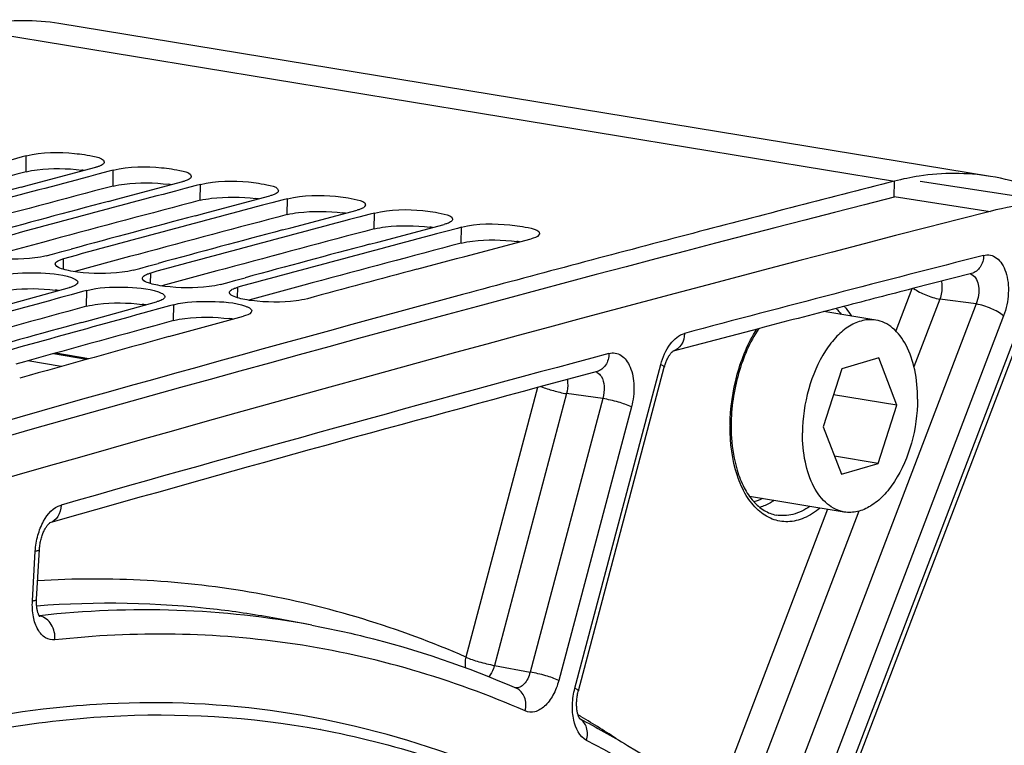
# Model space of a CAD drawing. Units: millimetres. Extents: x 0 to 594, y 0 to 420.
# Drawn here: x 307 to 316, y 85 to 91 of the extents above; entities that cross this region are included whole.
import ezdxf

# ---------------------------------------------------------------- set-up
doc = ezdxf.new("R2010")
doc.units = ezdxf.units.MM
doc.header["$LTSCALE"] = 32.67
doc.layers.get('0').update_dxf_attribs({"linetype": 'CONTINUOUS'})
doc.layers.add('SOLIDES', color=7, linetype='CONTINUOUS')

msp = doc.modelspace()

# ---------------------------------------------------------------- linework, layer by layer
at = {"color": 9, "linetype": 'CONTINUOUS'}
for p, q in [((306.688718, 91.35498), (315.312594, 89.940674)), ((307.271837, 90.02771), (307.273972, 90.17453)), ((308.077806, 89.895532), (308.079942, 90.042352)), ((308.883776, 89.763354), (308.885912, 89.910174)), ((315.309979, 89.793729), (315.312594, 89.940674)), ((315.310513, 89.797212), (316.197105, 89.661242)), ((309.689746, 89.631176), (309.691882, 89.777996)), ((310.495716, 89.498998), (310.497851, 89.645817)), ((311.301685, 89.366819), (311.303821, 89.513639)), ((307.619102, 89.125107), (307.620265, 89.222796)), ((308.425072, 88.992929), (308.426235, 89.090618)), ((307.832674, 88.782552), (307.83431, 88.929238)), ((309.231041, 88.860751), (309.232205, 88.95844)), ((308.638643, 88.650374), (308.64028, 88.797059)), ((307.833009, 88.290255), (307.526302, 88.343799)), ((307.595969, 88.22409), (307.288637, 88.277743))]:
    msp.add_line(p, q, dxfattribs=at)
at = {"color": 7, "linetype": 'CONTINUOUS'}
for p, q in [((316.200666, 89.984879), (307.57679, 91.399185)), ((307.235646, 90.164394), (307.129882, 90.136397)), ((307.273972, 90.17453), (307.235646, 90.164394)), ((307.30435, 89.905684), (307.918748, 90.068787)), ((307.935852, 90.004218), (307.849772, 89.981403)), ((308.041616, 90.032216), (307.935852, 90.004218)), ((308.079942, 90.042352), (308.041616, 90.032216)), ((307.228232, 89.885386), (307.30435, 89.905684)), ((308.11032, 89.773506), (308.724718, 89.936609)), ((308.847586, 89.900038), (308.741822, 89.87204)), ((308.885912, 89.910174), (308.847586, 89.900038)), ((308.741822, 89.87204), (308.655742, 89.849225)), ((308.91629, 89.641328), (309.530688, 89.804431)), ((308.034201, 89.753208), (308.11032, 89.773506)), ((309.547792, 89.739862), (309.461712, 89.717047)), ((309.653556, 89.76786), (309.547792, 89.739862)), ((309.691882, 89.777996), (309.653556, 89.76786)), ((308.840171, 89.62103), (308.91629, 89.641328)), ((309.722259, 89.50915), (310.336657, 89.672253)), ((310.459525, 89.635681), (310.353761, 89.607684)), ((310.497851, 89.645817), (310.459525, 89.635681)), ((310.353761, 89.607684), (310.267682, 89.584869)), ((310.528229, 89.376972), (311.142627, 89.540075)), ((309.646141, 89.488851), (309.722259, 89.50915)), ((311.159731, 89.475506), (311.073651, 89.45269)), ((311.265495, 89.503503), (311.159731, 89.475506)), ((311.303821, 89.513639), (311.265495, 89.503503)), ((310.452111, 89.356673), (310.528229, 89.376972)), ((311.334199, 89.244794), (311.948597, 89.407897)), ((307.459071, 89.249231), (307.518298, 89.265312)), ((307.518298, 89.265312), (307.602543, 89.288164)), ((307.602543, 89.288164), (307.689261, 89.31166)), ((308.324268, 89.133134), (308.408513, 89.155985)), ((308.408513, 89.155985), (308.49523, 89.179482)), ((310.89009, 89.126079), (311.25808, 89.224495)), ((311.25808, 89.224495), (311.334199, 89.244794)), ((308.265041, 89.117053), (308.324268, 89.133134)), ((309.071011, 88.984875), (309.130237, 89.000955)), ((309.130237, 89.000955), (309.214483, 89.023807)), ((309.214483, 89.023807), (309.3012, 89.047304)), ((307.061726, 88.787707), (307.673116, 88.955673)), ((307.691117, 88.890015), (307.604113, 88.866149)), ((307.795395, 88.918585), (307.691117, 88.890015)), ((307.83431, 88.929238), (307.795395, 88.918585)), ((311.375895, 88.907892), (311.313733, 88.891151)), ((307.867696, 88.655529), (308.479086, 88.823495)), ((308.64028, 88.797059), (308.601365, 88.786407)), ((308.497087, 88.757837), (308.410083, 88.73397)), ((308.601365, 88.786407), (308.497087, 88.757837)), ((315.139326, 88.654644), (314.659244, 88.733377)), ((307.78849, 88.633673), (307.867696, 88.655529)), ((308.673666, 88.523351), (309.285056, 88.691317)), ((308.594459, 88.501495), (308.673666, 88.523351)), ((315.166861, 88.304325), (314.825105, 88.204819)), ((315.335429, 87.866015), (315.166861, 88.304325)), ((314.825105, 88.204819), (314.651917, 87.667002)), ((315.335429, 87.866015), (314.747075, 87.962505)), ((315.162241, 87.328198), (315.335429, 87.866015)), ((314.651917, 87.667002), (314.820485, 87.228691)), ((315.162241, 87.328198), (314.756634, 87.394717)), ((314.820485, 87.228691), (315.162241, 87.328198)), ((314.84802, 86.878373), (313.971514, 87.022119))]:
    msp.add_line(p, q, dxfattribs=at)
at = {"color": 3, "linetype": 'CONTINUOUS'}
for p, q in [((307.425421, 89.374065), (306.917294, 89.236689)), ((307.502979, 89.394955), (307.425421, 89.374065)), ((308.308949, 89.262776), (308.231391, 89.241887)), ((308.231391, 89.241887), (307.723263, 89.104511)), ((309.037361, 89.109709), (308.529233, 88.972332)), ((309.114919, 89.130598), (309.037361, 89.109709)), ((309.843331, 88.977531), (309.335203, 88.840154)), ((309.920888, 88.99842), (309.843331, 88.977531)), ((307.257693, 88.269138), (307.177025, 88.246664))]:
    msp.add_line(p, q, dxfattribs=at)
for centre, radius, start, end in [((388.710299, -217.983554), 318.595609, 104.81014992, 105.06715688), ((307.631442, 88.80013), 1.253197, 81.7485322, 82.8653835), ((389.516269, -218.115733), 318.595609, 104.81014992, 105.06715688), ((308.437412, 88.667952), 1.253197, 81.7485322, 82.8653835), ((395.113917, -222.40445), 322.236515, 104.33887365, 107.5821066), ((390.322238, -218.247911), 318.595609, 104.81014992, 105.06715688), ((309.243382, 88.535774), 1.253197, 81.7485322, 82.8653835), ((391.128208, -218.380089), 318.595609, 104.81014992, 105.06715688), ((310.049351, 88.403596), 1.253197, 81.7485322, 82.8653835), ((391.934178, -218.512267), 318.595609, 104.81014992, 105.06715688), ((310.855321, 88.271418), 1.253197, 81.7485322, 82.8653835), ((392.740148, -218.644445), 318.595609, 104.81014992, 105.06715688), ((311.661291, 88.13924), 1.253197, 81.7485322, 82.8653835), ((307.394482, 87.744579), 1.197367, 81.3893286, 82.9237267), ((308.200452, 87.612401), 1.197367, 81.3893286, 82.9237267), ((392.550809, -220.783876), 320.949429, 105.305225, 105.56097385), ((393.356779, -220.916055), 320.949429, 105.305225, 105.56097385), ((309.006422, 87.480223), 1.197367, 81.3893286, 82.9237267)]:
    msp.add_arc(centre, radius, start, end, dxfattribs=at)
at = {"color": 7, "linetype": 'CONTINUOUS'}
for centre, radius, start, end in [((389.637871, -218.416715), 319.059073, 104.85309311, 105.19547983), ((315.891621, 87.67912), 2.334501, 98.6384907, 104.360988), ((389.502915, -218.487017), 319.159305, 104.93870996, 105.15265692), ((393.704457, -216.877075), 316.673989, 104.33243478, 104.69268368), ((390.443841, -218.548893), 319.059073, 104.85309311, 105.19547983), ((390.308885, -218.619195), 319.159305, 104.93870996, 105.15265692), ((391.249811, -218.681071), 319.059073, 104.85309311, 105.19547983), ((391.114855, -218.751373), 319.159305, 104.93870996, 105.15265692), ((392.05578, -218.813249), 319.059073, 104.85309311, 105.19547983), ((391.920825, -218.883551), 319.159305, 104.93870996, 105.15265692), ((392.86175, -218.945427), 319.059073, 104.85309311, 105.19547983), ((394.138473, -218.531979), 318.384859, 104.69269859, 105.06680339), ((392.726794, -219.015729), 319.159305, 104.93870996, 105.15265692), ((393.601168, -219.401752), 319.422205, 105.00715463, 105.19537947), ((395.677325, -224.167974), 324.227129, 105.08187344, 107.48741837), ((392.678312, -221.093135), 321.422427, 105.34795959, 105.68866592), ((393.484281, -221.225313), 321.422427, 105.34795959, 105.68866592), ((393.350775, -221.297587), 321.524946, 105.43315655, 105.6460528), ((394.184456, -221.529613), 321.628568, 105.43318174, 105.68860236)]:
    msp.add_arc(centre, radius, start, end, dxfattribs=at)
for points, knots in [([(307.576311, 91.399271), (307.358162, 91.435), (307.054071, 91.433969), (306.762697, 91.373881), (306.688718, 91.35498)], [0, 0, 0, 0, 0.74326722, 1, 1, 1, 1]), ([(307.273972, 90.17453), (307.418123, 90.212643), (307.657065, 90.209563), (307.865085, 90.17977), (307.996633, 90.146394), (307.996188, 90.116148)], [0, 0, 0, 0, 0.60471008, 0.87732074, 1, 1, 1, 1]), ([(307.947487, 90.077679), (307.943001, 90.076043), (307.93348, 90.072872), (307.923829, 90.070131), (307.918748, 90.068787)], [0, 0, 0, 0, 0.47607452, 1, 1, 1, 1]), ([(307.98444, 90.09681), (307.979721, 90.092945), (307.967697, 90.085705), (307.954829, 90.080357), (307.947487, 90.077679)], [0, 0, 0, 0, 0.43834417, 1, 1, 1, 1]), ([(307.996188, 90.116148), (307.996138, 90.112737), (307.993389, 90.105056), (307.987776, 90.099542), (307.98444, 90.09681)], [0, 0, 0, 0, 0.44168539, 1, 1, 1, 1]), ([(308.079942, 90.042352), (308.224093, 90.080465), (308.463034, 90.077385), (308.671054, 90.047592), (308.802603, 90.014216), (308.802158, 89.98397)], [0, 0, 0, 0, 0.60471008, 0.87732074, 1, 1, 1, 1]), ([(308.802158, 89.98397), (308.802107, 89.980559), (308.799359, 89.972878), (308.793746, 89.967364), (308.79041, 89.964632)], [0, 0, 0, 0, 0.44168539, 1, 1, 1, 1]), ([(308.753457, 89.945501), (308.74897, 89.943865), (308.73945, 89.940694), (308.729798, 89.937953), (308.724718, 89.936609)], [0, 0, 0, 0, 0.47607452, 1, 1, 1, 1]), ([(308.79041, 89.964632), (308.785691, 89.960766), (308.773667, 89.953526), (308.760799, 89.948179), (308.753457, 89.945501)], [0, 0, 0, 0, 0.43834417, 1, 1, 1, 1]), ([(308.885912, 89.910174), (309.030063, 89.948287), (309.269004, 89.945207), (309.477024, 89.915414), (309.608573, 89.882038), (309.608127, 89.851792)], [0, 0, 0, 0, 0.60471008, 0.87732074, 1, 1, 1, 1]), ([(309.559426, 89.813323), (309.55494, 89.811687), (309.545419, 89.808516), (309.535768, 89.805774), (309.530688, 89.804431)], [0, 0, 0, 0, 0.47607452, 1, 1, 1, 1]), ([(309.596379, 89.832453), (309.591661, 89.828588), (309.579637, 89.821348), (309.566769, 89.816001), (309.559426, 89.813323)], [0, 0, 0, 0, 0.43834417, 1, 1, 1, 1]), ([(309.608127, 89.851792), (309.608077, 89.848381), (309.605329, 89.8407), (309.599716, 89.835186), (309.596379, 89.832453)], [0, 0, 0, 0, 0.44168539, 1, 1, 1, 1]), ([(309.691882, 89.777996), (309.836032, 89.816109), (310.074974, 89.813029), (310.282994, 89.783236), (310.414542, 89.74986), (310.414097, 89.719614)], [0, 0, 0, 0, 0.60471008, 0.87732074, 1, 1, 1, 1]), ([(310.414097, 89.719614), (310.414047, 89.716203), (310.411299, 89.708521), (310.405685, 89.703008), (310.402349, 89.700275)], [0, 0, 0, 0, 0.44168539, 1, 1, 1, 1]), ([(310.365396, 89.681145), (310.36091, 89.679509), (310.351389, 89.676338), (310.341738, 89.673596), (310.336657, 89.672253)], [0, 0, 0, 0, 0.47607452, 1, 1, 1, 1]), ([(310.402349, 89.700275), (310.397631, 89.69641), (310.385606, 89.68917), (310.372738, 89.683823), (310.365396, 89.681145)], [0, 0, 0, 0, 0.43834417, 1, 1, 1, 1]), ([(310.497851, 89.645817), (310.642002, 89.683931), (310.880944, 89.68085), (311.088964, 89.651057), (311.220512, 89.617682), (311.220067, 89.587436)], [0, 0, 0, 0, 0.60471008, 0.87732074, 1, 1, 1, 1]), ([(311.171366, 89.548967), (311.16688, 89.54733), (311.157359, 89.54416), (311.147708, 89.541418), (311.142627, 89.540075)], [0, 0, 0, 0, 0.47607452, 1, 1, 1, 1]), ([(311.208319, 89.568097), (311.2036, 89.564232), (311.191576, 89.556992), (311.178708, 89.551644), (311.171366, 89.548967)], [0, 0, 0, 0, 0.43834417, 1, 1, 1, 1]), ([(311.220067, 89.587436), (311.220017, 89.584025), (311.217268, 89.576343), (311.211655, 89.57083), (311.208319, 89.568097)], [0, 0, 0, 0, 0.44168539, 1, 1, 1, 1]), ([(311.303821, 89.513639), (311.447972, 89.551753), (311.686913, 89.548672), (311.894933, 89.518879), (312.026482, 89.485504), (312.026037, 89.455258)], [0, 0, 0, 0, 0.60471008, 0.87732074, 1, 1, 1, 1]), ([(312.026037, 89.455258), (312.025969, 89.450654), (312.010076, 89.421049), (311.974412, 89.414722), (311.948597, 89.407897)], [0, 0, 0, 0, 0.14705796, 1, 1, 1, 1]), ([(307.459071, 89.249231), (307.424917, 89.239955), (307.254206, 89.212781), (307.079662, 89.214484), (306.943744, 89.231417)], [0, 0, 0, 0, 0.2053372, 1, 1, 1, 1]), ([(307.547274, 89.161784), (307.545873, 89.163697), (307.543607, 89.167654), (307.542786, 89.172181), (307.542811, 89.174299)], [0, 0, 0, 0, 0.52809094, 1, 1, 1, 1]), ([(307.542811, 89.174299), (307.542851, 89.17778), (307.545571, 89.185605), (307.551211, 89.191281), (307.554564, 89.194088)], [0, 0, 0, 0, 0.44317708, 1, 1, 1, 1]), ([(307.554564, 89.194088), (307.559273, 89.198029), (307.571285, 89.205433), (307.584174, 89.210922), (307.591523, 89.21367)], [0, 0, 0, 0, 0.43903437, 1, 1, 1, 1]), ([(307.591523, 89.21367), (307.596008, 89.215347), (307.605528, 89.218599), (307.615183, 89.221415), (307.620265, 89.222796)], [0, 0, 0, 0, 0.47622387, 1, 1, 1, 1]), ([(307.02834, 89.061416), (307.138076, 89.091447), (307.363077, 89.095514), (307.58967, 89.084522), (307.692393, 89.048061)], [0, 0, 0, 0, 0.51070418, 1, 1, 1, 1]), ([(308.265041, 89.117053), (308.230886, 89.107777), (308.060176, 89.080603), (307.885632, 89.082306), (307.749714, 89.099239)], [0, 0, 0, 0, 0.2053372, 1, 1, 1, 1]), ([(308.360534, 89.06191), (308.365243, 89.065851), (308.377255, 89.073255), (308.390143, 89.078744), (308.397493, 89.081492)], [0, 0, 0, 0, 0.43903437, 1, 1, 1, 1]), ([(308.397493, 89.081492), (308.401978, 89.083169), (308.411497, 89.086421), (308.421153, 89.089237), (308.426235, 89.090618)], [0, 0, 0, 0, 0.47622387, 1, 1, 1, 1]), ([(307.692393, 89.048061), (307.700899, 89.045042), (307.722172, 89.036477), (307.750751, 89.020066), (307.750573, 89.004397)], [0, 0, 0, 0, 0.36547771, 1, 1, 1, 1]), ([(307.738819, 88.984538), (307.734111, 88.980582), (307.722102, 88.973146), (307.70921, 88.967625), (307.701859, 88.96486)], [0, 0, 0, 0, 0.43913833, 1, 1, 1, 1]), ([(307.750573, 89.004397), (307.750534, 89.000906), (307.747817, 88.993059), (307.742175, 88.987358), (307.738819, 88.984538)], [0, 0, 0, 0, 0.44333023, 1, 1, 1, 1]), ([(308.353243, 89.029606), (308.351843, 89.031519), (308.349577, 89.035476), (308.348755, 89.040003), (308.34878, 89.042121)], [0, 0, 0, 0, 0.52809094, 1, 1, 1, 1]), ([(308.34878, 89.042121), (308.348821, 89.045602), (308.351541, 89.053427), (308.357181, 89.059103), (308.360534, 89.06191)], [0, 0, 0, 0, 0.44317708, 1, 1, 1, 1]), ([(309.071011, 88.984875), (309.036856, 88.975599), (308.866146, 88.948425), (308.691602, 88.950128), (308.555683, 88.967061)], [0, 0, 0, 0, 0.2053372, 1, 1, 1, 1]), ([(307.701859, 88.96486), (307.697374, 88.963173), (307.687855, 88.959901), (307.678199, 88.957064), (307.673116, 88.955673)], [0, 0, 0, 0, 0.47625024, 1, 1, 1, 1]), ([(307.83431, 88.929238), (307.944046, 88.959269), (308.169047, 88.963336), (308.39564, 88.952344), (308.498363, 88.915883)], [0, 0, 0, 0, 0.51070418, 1, 1, 1, 1]), ([(308.498363, 88.915883), (308.506869, 88.912864), (308.528142, 88.904299), (308.556721, 88.887888), (308.556543, 88.872218)], [0, 0, 0, 0, 0.36547771, 1, 1, 1, 1]), ([(309.159213, 88.897428), (309.157813, 88.899341), (309.155547, 88.903298), (309.154725, 88.907825), (309.15475, 88.909943)], [0, 0, 0, 0, 0.52809094, 1, 1, 1, 1]), ([(309.15475, 88.909943), (309.154791, 88.913424), (309.157511, 88.921248), (309.16315, 88.926925), (309.166504, 88.929731)], [0, 0, 0, 0, 0.44317708, 1, 1, 1, 1]), ([(309.166504, 88.929731), (309.171213, 88.933673), (309.183224, 88.941077), (309.196113, 88.946566), (309.203463, 88.949314)], [0, 0, 0, 0, 0.43903437, 1, 1, 1, 1]), ([(309.203463, 88.949314), (309.207948, 88.950991), (309.217467, 88.954243), (309.227123, 88.957059), (309.232205, 88.95844)], [0, 0, 0, 0, 0.47622387, 1, 1, 1, 1]), ([(308.507828, 88.832682), (308.503344, 88.830995), (308.493825, 88.827722), (308.484168, 88.824886), (308.479086, 88.823495)], [0, 0, 0, 0, 0.47625024, 1, 1, 1, 1]), ([(308.544789, 88.85236), (308.540081, 88.848404), (308.528071, 88.840968), (308.515179, 88.835447), (308.507828, 88.832682)], [0, 0, 0, 0, 0.43913833, 1, 1, 1, 1]), ([(308.556543, 88.872218), (308.556504, 88.868728), (308.553787, 88.860881), (308.548144, 88.85518), (308.544789, 88.85236)], [0, 0, 0, 0, 0.44333023, 1, 1, 1, 1]), ([(308.64028, 88.797059), (308.750016, 88.82709), (308.975017, 88.831158), (309.20161, 88.820166), (309.304333, 88.783705)], [0, 0, 0, 0, 0.51070418, 1, 1, 1, 1]), ([(309.876981, 88.852697), (309.842826, 88.84342), (309.672116, 88.816247), (309.497571, 88.81795), (309.361653, 88.834882)], [0, 0, 0, 0, 0.2053372, 1, 1, 1, 1]), ([(309.362513, 88.74004), (309.36246, 88.735344), (309.346875, 88.705322), (309.310971, 88.698409), (309.285056, 88.691317)], [0, 0, 0, 0, 0.14879762, 1, 1, 1, 1]), ([(309.304333, 88.783705), (309.312839, 88.780686), (309.334112, 88.772121), (309.362691, 88.75571), (309.362513, 88.74004)], [0, 0, 0, 0, 0.36547771, 1, 1, 1, 1]), ([(315.139335, 88.654641), (315.099621, 88.661154), (315.012864, 88.657241), (314.887824, 88.602045), (314.770944, 88.504176), (314.625991, 88.316431), (314.499465, 88.014296), (314.461575, 87.748102), (314.460928, 87.611393)], [0, 0, 0, 0, 0.08809781, 0.18450495, 0.29424192, 0.41847198, 0.70073331, 1, 1, 1, 1]), ([(315.526418, 87.921624), (315.52685, 88.012964), (315.511588, 88.185593), (315.437004, 88.415127), (315.329479, 88.562908), (315.223493, 88.632271), (315.167282, 88.650057), (315.139335, 88.654641)], [0, 0, 0, 0, 0.30737279, 0.57811899, 0.80463984, 0.90470048, 1, 1, 1, 1]), ([(315.526418, 87.921624), (315.525771, 87.784915), (315.487881, 87.518721), (315.361355, 87.216586), (315.216403, 87.028841), (315.099522, 86.930971), (314.974482, 86.875776), (314.887725, 86.871863), (314.848011, 86.878376)], [0, 0, 0, 0, 0.29926669, 0.58152802, 0.70575808, 0.81549505, 0.91190219, 1, 1, 1, 1]), ([(314.848011, 86.878376), (314.820064, 86.88296), (314.763854, 86.900746), (314.657867, 86.970109), (314.550342, 87.11789), (314.475758, 87.347424), (314.460496, 87.520053), (314.460928, 87.611393)], [0, 0, 0, 0, 0.09529952, 0.19536016, 0.42188101, 0.69262721, 1, 1, 1, 1]), ([(306.015273, 84.635055), (306.669022, 84.825403), (307.999019, 85.066684), (309.3506, 84.984868), (309.997477, 84.864532)], [0, 0, 0, 0, 0.50856039, 1, 1, 1, 1]), ([(309.997477, 84.864532), (310.66737, 84.739915), (312.008804, 84.30732), (313.854809, 83.161981), (315.518087, 81.550859), (316.968395, 79.515106), (318.182121, 77.098663), (319.137777, 74.350845), (319.817547, 71.327703), (320.072407, 69.21547), (320.153816, 68.12906)], [0, 0, 0, 0, 0.09771298, 0.1996599, 0.30895674, 0.42759786, 0.55645666, 0.69545558, 0.84376823, 1, 1, 1, 1])]:
    msp.add_open_spline(points, degree=3, knots=knots, dxfattribs=at)
at = {"color": 3, "linetype": 'CONTINUOUS'}
for points, knots in [([(307.271837, 90.02771), (307.306009, 90.036745), (307.476802, 90.062942), (307.6512, 90.060665), (307.787091, 90.043624)], [0, 0, 0, 0, 0.20514256, 1, 1, 1, 1]), ([(308.077806, 89.895532), (308.111978, 89.904567), (308.282772, 89.930764), (308.45717, 89.928487), (308.59306, 89.911446)], [0, 0, 0, 0, 0.20514256, 1, 1, 1, 1]), ([(308.883776, 89.763354), (308.917948, 89.772389), (309.088741, 89.798586), (309.263139, 89.796309), (309.39903, 89.779268)], [0, 0, 0, 0, 0.20514256, 1, 1, 1, 1]), ([(309.689746, 89.631176), (309.723918, 89.640211), (309.894711, 89.666408), (310.069109, 89.66413), (310.205, 89.64709)], [0, 0, 0, 0, 0.20514256, 1, 1, 1, 1]), ([(310.495716, 89.498998), (310.529888, 89.508033), (310.700681, 89.53423), (310.875079, 89.531952), (311.01097, 89.514912)], [0, 0, 0, 0, 0.20514256, 1, 1, 1, 1]), ([(311.301685, 89.366819), (311.335857, 89.375855), (311.506651, 89.402051), (311.681049, 89.399774), (311.816939, 89.382734)], [0, 0, 0, 0, 0.20514256, 1, 1, 1, 1]), ([(307.026704, 88.91473), (307.060844, 88.924073), (307.231525, 88.951447), (307.406078, 88.949755), (307.541986, 88.932826)], [0, 0, 0, 0, 0.20536619, 1, 1, 1, 1]), ([(307.832674, 88.782552), (307.866814, 88.791895), (308.037494, 88.819268), (308.212047, 88.817577), (308.347956, 88.800648)], [0, 0, 0, 0, 0.20536619, 1, 1, 1, 1]), ([(308.638643, 88.650374), (308.672784, 88.659717), (308.843464, 88.68709), (309.018017, 88.685398), (309.153926, 88.66847)], [0, 0, 0, 0, 0.20536619, 1, 1, 1, 1])]:
    msp.add_open_spline(points, degree=3, knots=knots, dxfattribs=at)
at = {"color": 7, "linetype": 'CONTINUOUS'}
for points in [[(316.200187, 89.984965), (315.98334, 90.020481), (315.758243, 90.02002), (315.54098, 89.987139)], [(316.909541, 89.731382), (316.69124, 89.855475), (316.447991, 89.944378), (316.200187, 89.984965)], [(307.600992, 89.130694), (307.581493, 89.13761), (307.559495, 89.145091), (307.547274, 89.161784)], [(307.666213, 89.112933), (307.644171, 89.117608), (307.622227, 89.123161), (307.600992, 89.130694)], [(307.749714, 89.099239), (307.721725, 89.102726), (307.693805, 89.10708), (307.666213, 89.112933)], [(308.406961, 88.998516), (308.387463, 89.005432), (308.365464, 89.012913), (308.353243, 89.029606)], [(308.472183, 88.980755), (308.450141, 88.98543), (308.428197, 88.990983), (308.406961, 88.998516)], [(308.555683, 88.967061), (308.527694, 88.970547), (308.499774, 88.974902), (308.472183, 88.980755)], [(309.212931, 88.866338), (309.193433, 88.873254), (309.171434, 88.880735), (309.159213, 88.897428)], [(309.278153, 88.848576), (309.256111, 88.853252), (309.234167, 88.858805), (309.212931, 88.866338)], [(309.361653, 88.834882), (309.333664, 88.838369), (309.305744, 88.842724), (309.278153, 88.848576)]]:
    msp.add_open_spline(points, degree=3, dxfattribs=at)
at = {"layer": 'SOLIDES', "color": 7, "linetype": 'CONTINUOUS'}
for p, q in [((317.044276, 89.707811), (315.550676, 89.9364)), ((316.025725, 89.086053), (315.480801, 88.946209)), ((314.629941, 83.681598), (316.680172, 89.04716)), ((314.053288, 88.574962), (313.262085, 88.366139)), ((314.093161, 88.585428), (314.053288, 88.574962)), ((307.85456, 88.296266), (307.54821, 88.349874)), ((313.261336, 88.365644), (313.262083, 88.366143)), ((312.558986, 88.178738), (312.016763, 88.033041)), ((312.385691, 85.223383), (313.181248, 88.218264)), ((307.490122, 86.775776), (307.491055, 86.776458)), ((307.369729, 86.070783), (307.395993, 86.532284)), ((309.917401, 85.831377), (309.590586, 85.892173)), ((312.400561, 84.963395), (312.399031, 84.965308)), ((312.399055, 84.96539), (312.401047, 84.964346)), ((309.997459, 84.864536), (309.996057, 84.864796))]:
    msp.add_line(p, q, dxfattribs=at)
at = {"layer": 'SOLIDES', "color": 9, "linetype": 'CONTINUOUS'}
for p, q in [((314.604309, 83.72655), (316.65454, 89.092112)), ((315.472156, 88.943956), (315.323602, 88.555182)), ((316.068483, 88.803849), (314.214953, 83.953063)), ((315.732478, 88.848669), (315.493223, 88.222528)), ((316.068483, 88.803849), (315.732478, 88.848669)), ((316.323295, 88.694143), (314.469768, 83.843365)), ((312.353589, 85.248294), (313.149146, 88.243175)), ((312.006292, 88.030207), (311.343878, 85.536544)), ((312.277143, 87.973986), (311.609148, 85.459312)), ((312.611748, 87.928887), (312.277143, 87.973986)), ((312.611748, 87.928887), (311.93919, 85.397035)), ((312.877016, 87.851651), (312.20446, 85.319807)), ((314.692616, 86.903859), (313.65243, 84.181636)), ((314.982649, 86.886327), (313.885902, 84.016083)), ((307.331246, 86.05571), (307.35751, 86.517212)), ((307.394804, 85.918547), (307.393095, 85.918871)), ((307.398703, 85.918982), (307.394804, 85.918547)), ((311.609148, 85.459312), (311.93919, 85.397035)), ((312.404663, 84.989172), (312.382737, 85.00226)), ((312.412886, 84.984244), (312.404663, 84.989172))]:
    msp.add_line(p, q, dxfattribs=at)
at = {"layer": 'SOLIDES', "color": 7, "linetype": 'CONTINUOUS'}
for points in [[(313.181248, 88.218264), (313.182347, 88.222328), (313.185259, 88.23246), (313.188341, 88.242334), (313.191578, 88.25193), (313.194954, 88.261225), (313.198452, 88.270201), (313.202055, 88.278839), (313.205742, 88.287118), (313.209495, 88.295025), (313.213293, 88.302546), (313.217112, 88.309659), (313.220929, 88.316356), (313.224724, 88.322629), (313.228467, 88.328463), (313.232135, 88.333853), (313.235707, 88.338804), (313.239162, 88.343318), (313.242475, 88.347396), (313.245626, 88.35105), (313.248599, 88.35429), (313.25137, 88.357127), (313.253918, 88.35957), (313.256213, 88.361628), (313.258233, 88.363316), (313.259953, 88.364651), (313.261336, 88.365644)], [(307.395993, 86.532285), (307.396333, 86.53772), (307.39725, 86.549113), (307.398449, 86.560586), (307.399928, 86.572098), (307.401682, 86.583595), (307.403706, 86.595044), (307.405993, 86.606409), (307.408531, 86.617638), (307.411308, 86.628698), (307.414312, 86.639557), (307.417523, 86.650163), (307.420924, 86.660489), (307.424499, 86.670506), (307.428218, 86.680165), (307.432062, 86.689446), (307.436008, 86.698326), (307.440021, 86.706764), (307.444078, 86.714745), (307.448153, 86.722258), (307.45221, 86.729277), (307.456222, 86.735793), (307.460165, 86.74181), (307.464009, 86.747322), (307.467723, 86.752326), (307.471286, 86.756838), (307.474682, 86.760874), (307.477884, 86.764444), (307.480868, 86.767559), (307.483612, 86.770236), (307.486091, 86.77249), (307.488275, 86.774334), (307.490122, 86.775776)], [(307.399758, 85.908289), (307.400099, 85.907973), (307.400165, 85.907909), (307.399872, 85.908238), (307.399264, 85.908981), (307.398371, 85.910168), (307.397235, 85.911811), (307.395914, 85.913883), (307.394447, 85.916379), (307.392859, 85.919306), (307.391184, 85.922653), (307.389451, 85.926408), (307.387679, 85.930577), (307.385876, 85.935196), (307.38406, 85.940277), (307.382256, 85.94581), (307.380484, 85.951807), (307.378761, 85.958276), (307.377114, 85.965203), (307.375568, 85.97256), (307.374141, 85.980336), (307.372854, 85.988519), (307.371725, 85.99707), (307.370772, 86.005971), (307.370009, 86.015205), (307.369449, 86.024733), (307.369103, 86.034531), (307.368983, 86.044579), (307.369095, 86.054836), (307.369448, 86.065273), (307.369729, 86.070782)], [(312.391728, 84.977874), (312.389911, 84.9818), (312.388041, 84.986205), (312.386146, 84.991088), (312.384249, 84.996449), (312.382372, 85.002295), (312.380539, 85.008626), (312.378772, 85.015435), (312.377096, 85.022717), (312.375529, 85.030475), (312.374097, 85.038688), (312.372823, 85.047318), (312.371726, 85.056351), (312.370823, 85.065765), (312.370133, 85.075514), (312.369669, 85.085571), (312.369444, 85.095913), (312.369467, 85.106487), (312.369746, 85.117263), (312.370288, 85.128212), (312.371096, 85.139284), (312.372171, 85.150446), (312.373515, 85.161666), (312.375123, 85.172894), (312.376991, 85.184098), (312.379116, 85.195246), (312.381486, 85.206289), (312.384091, 85.217191), (312.385691, 85.223382)], [(312.399031, 84.965308), (312.398973, 84.965384), (312.397878, 84.966945), (312.396572, 84.968967), (312.395088, 84.971463), (312.393463, 84.97443), (312.391728, 84.977874)]]:
    msp.add_lwpolyline(points, dxfattribs=at)
for centre, radius, start, end in [((396.098764, -222.903256), 322.615623, 104.33957641, 107.76224641), ((394.35902, -217.283186), 316.224945, 104.44420256, 104.56406771), ((394.509096, -217.860681), 316.821622, 104.56407409, 104.7037265), ((395.495575, -221.541909), 320.632752, 105.09121483, 105.93054314), ((315.484797, 87.671345), 1.684726, 179.7287274, 179.9441081)]:
    msp.add_arc(centre, radius, start, end, dxfattribs=at)
at = {"layer": 'SOLIDES', "color": 9, "linetype": 'CONTINUOUS'}
for centre, radius, start, end in [((394.681613, -217.934052), 317.069894, 104.34257517, 104.85962488), ((395.782978, -222.026294), 321.307755, 104.99150089, 105.93001976), ((312.526049, 88.104964), 0.073424, 62.9373806, 73.7472814), ((315.530988, 87.664707), 1.740618, 179.5145733, 179.7287099), ((307.386801, 85.985936), 0.067863, 275.5240527, 276.7724738), ((307.369808, 85.784009), 0.136841, 76.5222455, 79.4745872), ((307.312722, 76.486422), 9.910835, 56.6941438, 59.0289526)]:
    msp.add_arc(centre, radius, start, end, dxfattribs=at)
at = {"layer": 'SOLIDES', "color": 7, "linetype": 'CONTINUOUS'}
for points, knots in [([(317.044279, 89.70781), (316.905827, 89.729), (316.619514, 89.74223), (316.336821, 89.696938), (316.197105, 89.661242)], [0, 0, 0, 0, 0.49271889, 1, 1, 1, 1]), ([(314.055459, 88.575617), (313.971265, 88.44943), (313.846139, 88.155617), (313.800857, 87.84135), (313.80009, 87.679321)], [0, 0, 0, 0, 0.48352906, 1, 1, 1, 1]), ([(313.800072, 87.672988), (313.800037, 87.636726), (313.804354, 87.499272), (313.826581, 87.361858), (313.85606, 87.26495)], [0, 0, 0, 0, 0.26362493, 1, 1, 1, 1]), ([(313.85606, 87.26495), (313.872965, 87.209376), (313.912921, 87.107437), (313.997322, 86.978836), (314.098792, 86.889176), (314.177683, 86.857807), (314.216072, 86.850669)], [0, 0, 0, 0, 0.30331726, 0.56798215, 0.79611005, 1, 1, 1, 1]), ([(309.917401, 85.831377), (310.079178, 85.801283), (310.726262, 85.661483), (311.356751, 85.446134), (311.812423, 85.246982)], [0, 0, 0, 0, 0.24862689, 1, 1, 1, 1]), ([(312.401047, 84.964346), (312.549691, 84.886429), (313.14717, 84.552628), (313.708974, 84.155937), (314.109009, 83.829387)], [0, 0, 0, 0, 0.24528257, 1, 1, 1, 1])]:
    msp.add_open_spline(points, degree=3, knots=knots, dxfattribs=at)
at = {"layer": 'SOLIDES', "color": 9, "linetype": 'CONTINUOUS'}
for points, knots in [([(316.137377, 89.253384), (316.136707, 89.215632), (316.119213, 89.142547), (316.057699, 89.094228), (316.025725, 89.086053)], [0, 0, 0, 0, 0.5335938, 1, 1, 1, 1]), ([(316.137377, 89.253384), (316.157693, 89.258579), (316.201665, 89.260527), (316.26332, 89.230716), (316.312131, 89.174175), (316.360832, 89.065316), (316.376381, 88.897008), (316.348643, 88.760472), (316.323295, 88.694143)], [0, 0, 0, 0, 0.09065816, 0.18236414, 0.28616092, 0.40715755, 0.69301807, 1, 1, 1, 1]), ([(316.02856, 89.07694), (316.065381, 89.057247), (316.0955, 88.980608), (316.093362, 88.88495), (316.079268, 88.829914), (316.068483, 88.803849)], [0, 0, 0, 0, 0.42876621, 0.71034482, 1, 1, 1, 1]), ([(315.747839, 89.014875), (315.75006, 89.00147), (315.755142, 88.945671), (315.746499, 88.888645), (315.732478, 88.848669)], [0, 0, 0, 0, 0.24284796, 1, 1, 1, 1]), ([(315.489875, 88.948527), (315.523863, 88.922909), (315.603595, 88.883514), (315.687771, 88.856326), (315.732478, 88.848669)], [0, 0, 0, 0, 0.48409487, 1, 1, 1, 1]), ([(316.323295, 88.694143), (316.290144, 88.722927), (316.205594, 88.765734), (316.116952, 88.795543), (316.068482, 88.803845)], [0, 0, 0, 0, 0.47168265, 1, 1, 1, 1]), ([(314.84732, 88.78244), (314.853409, 88.775629), (314.877879, 88.746891), (314.899646, 88.715889), (314.914693, 88.691566)], [0, 0, 0, 0, 0.2420899, 1, 1, 1, 1]), ([(313.149146, 88.243175), (313.167266, 88.31139), (313.215623, 88.427808), (313.316301, 88.51824), (313.368485, 88.532085)], [0, 0, 0, 0, 0.56659131, 1, 1, 1, 1]), ([(313.368485, 88.532085), (313.367961, 88.495196), (313.351433, 88.423849), (313.292851, 88.375265), (313.261874, 88.366131)], [0, 0, 0, 0, 0.53321663, 1, 1, 1, 1]), ([(313.790432, 87.679454), (313.791786, 87.839296), (313.83603, 88.150792), (313.956584, 88.442953), (314.03734, 88.570837)], [0, 0, 0, 0, 0.51382086, 1, 1, 1, 1]), ([(312.66845, 88.345497), (312.667952, 88.308078), (312.651049, 88.235593), (312.59058, 88.187198), (312.558986, 88.178738)], [0, 0, 0, 0, 0.53361702, 1, 1, 1, 1]), ([(312.66845, 88.345497), (312.687224, 88.350524), (312.727331, 88.353509), (312.785015, 88.330495), (312.832757, 88.283697), (312.883636, 88.190711), (312.908852, 88.040124), (312.893858, 87.915045), (312.877016, 87.851651)], [0, 0, 0, 0, 0.0928373, 0.18541418, 0.28786079, 0.40587327, 0.6866769, 1, 1, 1, 1]), ([(312.559454, 88.170349), (312.574549, 88.162652), (312.610362, 88.124948), (312.63059, 88.036483), (312.62232, 87.965383), (312.611748, 87.928887)], [0, 0, 0, 0, 0.1940176, 0.56489097, 1, 1, 1, 1]), ([(313.149146, 88.243175), (313.157812, 88.239019), (313.168375, 88.233787), (313.182333, 88.222352), (313.181248, 88.218264)], [0, 0, 0, 0, 0.69440926, 1, 1, 1, 1]), ([(312.283431, 88.104695), (312.285065, 88.094247), (312.289371, 88.050638), (312.284944, 88.006256), (312.277143, 87.973986)], [0, 0, 0, 0, 0.24159254, 1, 1, 1, 1]), ([(312.039638, 88.039173), (312.077032, 88.024258), (312.155689, 87.999834), (312.235791, 87.980917), (312.277143, 87.973986)], [0, 0, 0, 0, 0.48984193, 1, 1, 1, 1]), ([(312.877016, 87.851651), (312.838325, 87.870205), (312.74997, 87.898395), (312.660404, 87.920727), (312.611746, 87.928883)], [0, 0, 0, 0, 0.46516871, 1, 1, 1, 1]), ([(314.623399, 86.915167), (314.57877, 86.8782), (314.485674, 86.81765), (314.328559, 86.778521), (314.174435, 86.805084), (314.03892, 86.894611), (313.929523, 87.035969), (313.816795, 87.293575), (313.789658, 87.51844), (313.790389, 87.672949)], [0, 0, 0, 0, 0.118492, 0.22353702, 0.32345214, 0.42888336, 0.54798507, 0.68407693, 1, 1, 1, 1]), ([(314.196853, 86.985051), (314.186244, 86.977961), (314.144872, 86.952185), (314.099875, 86.931977), (314.065423, 86.921567)], [0, 0, 0, 0, 0.26174037, 1, 1, 1, 1]), ([(307.35751, 86.517212), (307.360309, 86.566408), (307.37662, 86.662795), (307.437322, 86.818699), (307.525599, 86.922432), (307.595862, 86.942484)], [0, 0, 0, 0, 0.29096106, 0.56854618, 1, 1, 1, 1]), ([(307.595862, 86.942484), (307.59561, 86.905739), (307.579709, 86.83453), (307.521415, 86.78599), (307.4906, 86.776902)], [0, 0, 0, 0, 0.53353723, 1, 1, 1, 1]), ([(314.529036, 86.930635), (314.481419, 86.897776), (314.381034, 86.847115), (314.267199, 86.841163), (314.216075, 86.850668)], [0, 0, 0, 0, 0.5266472, 1, 1, 1, 1]), ([(307.35751, 86.517212), (307.367112, 86.518623), (307.379252, 86.520454), (307.395741, 86.527888), (307.395992, 86.532284)], [0, 0, 0, 0, 0.68787586, 1, 1, 1, 1]), ([(311.343878, 85.536544), (310.723754, 85.807234), (309.417745, 86.208226), (308.053459, 86.283001), (307.379502, 86.242401)], [0, 0, 0, 0, 0.50053625, 1, 1, 1, 1]), ([(307.331246, 86.05571), (307.340848, 86.057122), (307.352988, 86.058952), (307.369477, 86.066386), (307.369729, 86.070782)], [0, 0, 0, 0, 0.68787012, 1, 1, 1, 1]), ([(307.539447, 85.694793), (307.509984, 85.691504), (307.44237, 85.70771), (307.371989, 85.793553), (307.333069, 85.914524), (307.328464, 86.006824), (307.331246, 86.05571)], [0, 0, 0, 0, 0.19104206, 0.41143673, 0.68445704, 1, 1, 1, 1]), ([(309.590586, 85.892173), (309.409035, 85.925946), (308.675076, 86.037682), (307.926547, 86.050993), (307.370705, 86.008032)], [0, 0, 0, 0, 0.24882003, 1, 1, 1, 1]), ([(309.917401, 85.831377), (309.505918, 85.907923), (308.664977, 85.999806), (307.819939, 85.96581), (307.398703, 85.918982)], [0, 0, 0, 0, 0.49686131, 1, 1, 1, 1]), ([(307.539447, 85.694793), (307.542839, 85.743627), (307.522656, 85.840189), (307.44397, 85.906955), (307.401701, 85.917081)], [0, 0, 0, 0, 0.52968115, 1, 1, 1, 1]), ([(311.893522, 85.037285), (311.215859, 85.333459), (309.776151, 85.756006), (308.276068, 85.777006), (307.539447, 85.694793)], [0, 0, 0, 0, 0.49944725, 1, 1, 1, 1]), ([(311.343878, 85.536544), (311.341769, 85.528182), (311.335306, 85.495322), (311.335998, 85.460913), (311.34122, 85.436607)], [0, 0, 0, 0, 0.25753718, 1, 1, 1, 1]), ([(311.343878, 85.536544), (311.382569, 85.51799), (311.470924, 85.4898), (311.56049, 85.467468), (311.609148, 85.459312)], [0, 0, 0, 0, 0.46516875, 1, 1, 1, 1]), ([(311.609148, 85.459312), (311.606274, 85.449079), (311.593831, 85.411562), (311.574426, 85.375825), (311.555402, 85.354011)], [0, 0, 0, 0, 0.2685825, 1, 1, 1, 1]), ([(311.93919, 85.397035), (311.933892, 85.375888), (311.919929, 85.336697), (311.888323, 85.287913), (311.849276, 85.255568), (311.818109, 85.248914), (311.804374, 85.250347)], [0, 0, 0, 0, 0.30560466, 0.57792641, 0.8064268, 1, 1, 1, 1]), ([(312.20446, 85.319807), (312.165769, 85.338361), (312.077414, 85.366551), (311.987848, 85.388884), (311.939191, 85.397039)], [0, 0, 0, 0, 0.46516871, 1, 1, 1, 1]), ([(311.893522, 85.037285), (311.903938, 85.078563), (311.904734, 85.164118), (311.846501, 85.232089), (311.812423, 85.246982)], [0, 0, 0, 0, 0.53373847, 1, 1, 1, 1]), ([(312.20446, 85.319807), (312.191845, 85.272313), (312.15859, 85.185581), (312.083777, 85.081966), (311.990408, 85.021106), (311.920719, 85.025398), (311.893522, 85.037285)], [0, 0, 0, 0, 0.31506254, 0.5886254, 0.80970767, 1, 1, 1, 1]), ([(312.461123, 84.765098), (312.396096, 84.799099), (312.336859, 84.928167), (312.325905, 85.098231), (312.340416, 85.198704), (312.353589, 85.248294)], [0, 0, 0, 0, 0.4237542, 0.70369126, 1, 1, 1, 1]), ([(312.353589, 85.248294), (312.362256, 85.244138), (312.372819, 85.238906), (312.386777, 85.227471), (312.385691, 85.223383)], [0, 0, 0, 0, 0.69441144, 1, 1, 1, 1]), ([(307.924592, 85.097709), (307.759208, 85.087574), (307.087516, 85.026765), (306.423399, 84.888064), (305.935138, 84.7459)], [0, 0, 0, 0, 0.24575374, 1, 1, 1, 1]), ([(318.386865, 76.428091), (317.882392, 77.75255), (316.966114, 79.625185), (315.350102, 81.752884), (314.047972, 83.031895), (312.633111, 84.025369), (311.122711, 84.717068), (309.539081, 85.094019), (308.46025, 85.130535), (307.924592, 85.097709)], [0, 0, 0, 0, 0.29206006, 0.42473885, 0.54915233, 0.66665365, 0.77923168, 0.88940948, 1, 1, 1, 1]), ([(312.461123, 84.765098), (312.47167, 84.802891), (312.475464, 84.880998), (312.428571, 84.947502), (312.399027, 84.96517)], [0, 0, 0, 0, 0.53267633, 1, 1, 1, 1]), ([(314.143729, 83.648017), (314.010254, 83.756974), (313.478295, 84.170696), (312.905589, 84.532689), (312.461123, 84.765098)], [0, 0, 0, 0, 0.25569037, 1, 1, 1, 1])]:
    msp.add_open_spline(points, degree=3, knots=knots, dxfattribs=at)
for points in [[(316.013652, 89.082972), (316.018811, 89.081516), (316.023833, 89.079468), (316.02856, 89.07694)], [(314.772715, 88.762955), (314.789835, 88.745407), (314.805724, 88.726598), (314.820395, 88.706957)], [(314.090774, 87.002458), (314.065321, 86.990013), (314.038588, 86.979801), (314.011167, 86.972669)]]:
    msp.add_open_spline(points, degree=3, dxfattribs=at)

doc.saveas('drawing.dxf')
